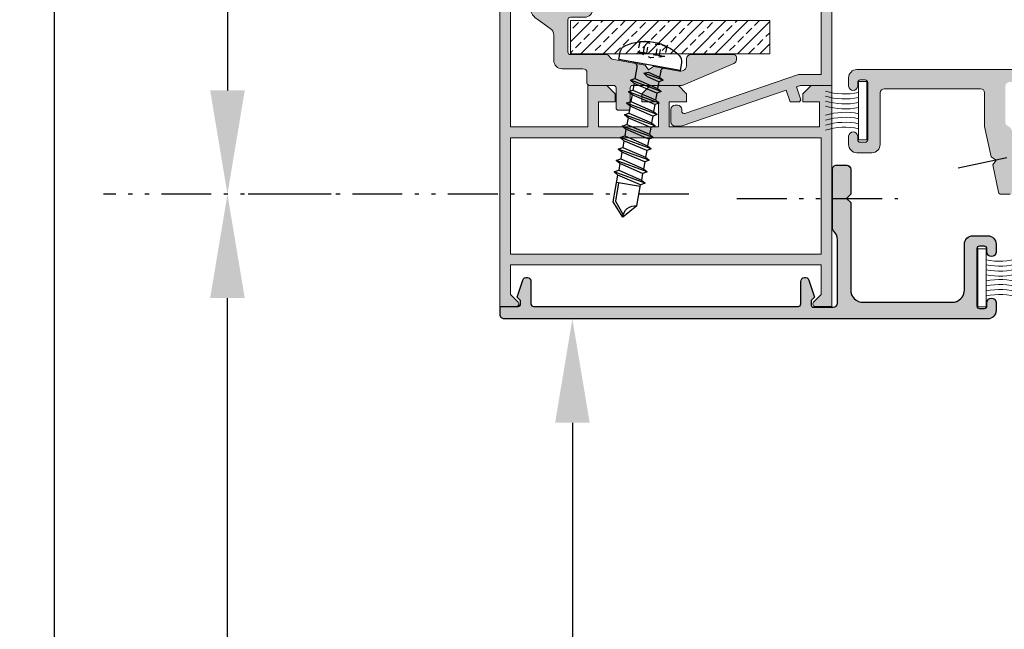
# Model space of a CAD drawing. Units: millimetres. Extents: x 0 to 4795, y -644 to 0.
# Drawn here: x 657 to 681, y -436 to -421 of the extents above; entities that cross this region are included whole.
import ezdxf

# ---------------------------------------------------------------- set-up
doc = ezdxf.new("R2010")
doc.units = ezdxf.units.MM
for name, pattern in [('ACAD_ISO12W100', [21, 12, -3, 0, -3, 0, -3]), ('CENTRO', [2, 1.25, -0.25, 0.25, -0.25]), ('JIS_02_0.7', [1.35, 0.75, -0.6])]:
    doc.linetypes.add(name, pattern=pattern)
for name, color, linetype, lineweight in [('cotas', 250, 'Continuous', 9), ('juntas', 7, 'Continuous', 15), ('perfiles', 7, 'Continuous', 15), ('Sombreado perfiles', 250, 'Continuous', 15), ('Vidrio', 7, 'Continuous', 15)]:
    doc.layers.add(name, color=color, linetype=linetype, lineweight=lineweight)
for name, color, linetype in [('EJES', 7, 'CENTRO'), ('SOMBREADOS', 250, 'Continuous'), ('TORNILLERIA', 252, 'Continuous')]:
    doc.layers.add(name, color=color, linetype=linetype)
doc.styles.add('catalogos 2.5', font='arial.ttf', dxfattribs={"height": 2.5})
doc.dimstyles.new('1-1', dxfattribs={"dimtxt": 2.5, "dimasz": 2.5, "dimexe": 0.5, "dimexo": 2.5, "dimgap": 1, "dimtad": 1, "dimzin": 0, "dimdsep": 46, "dimtxsty": 'catalogos 2.5', "dimcen": 0, "dimclrd": 256, "dimclre": 256, "dimclrt": 256, "dimadec": 0, "dimazin": 0, "dimtp": 0.2, "dimtm": 0.2, "dimtfac": 0.2, "dimtmove": 0, "dimatfit": 0, "dimfxl": 0, "dimtolj": 1, "dimtzin": 0, "dimarcsym": 0})

# ---------------------------------------------------------------- blocks, each defined once
blk = doc.blocks.new('*D100')
at = {"layer": 'cotas', "lineweight": -2, "transparency": 16777216}
for p, q in [((664.8141524330599, -395.2038593672924), (657.6985138493164, -395.2038593672924)), ((658.1985138493164, -397.7038593672924), (658.1985138493164, -498.2813935163549)), ((662.9758503542939, -500.7813935163549), (657.6985138493164, -500.7813935163549))]:
    blk.add_line(p, q, dxfattribs=at)
at = {"layer": 'cotas', "transparency": 16777216}
for points in [[(657.7818471826498, -397.7038593672924), (658.6151805159831, -397.7038593672924), (658.1985138493164, -395.2038593672924)], [(657.7818471826498, -498.2813935163549), (658.6151805159831, -498.2813935163549), (658.1985138493164, -500.7813935163549)]]:
    blk.add_solid(points, dxfattribs=at)
at = {"layer": 'Defpoints', "color": 0, "transparency": 16777216}
for p in [(667.3141524330599, -395.2038593672924), (658.1985138493164, -500.7813935163549), (665.4758503542939, -500.7813935163549)]:
    blk.add_point(p, dxfattribs=at)
at = {"layer": 'cotas', "transparency": 16777216, "insert": (655.9485138493162, -447.9926264418237), "char_height": 2.5, "attachment_point": 5, "rotation": 90, "style": 'catalogos 2.5'}
blk.add_mtext('\\A1;L', dxfattribs=at)
blk = doc.blocks.new('*D102')
at = {"layer": 'cotas', "lineweight": -2, "transparency": 16777216}
for p, q in [((671.5371748172488, -428.0720381868896), (671.175503226601, -428.0720381868896)), ((670.675503226601, -430.5720381868896), (670.675503226601, -465.4132146967577)), ((671.5371748172488, -467.9132146967577), (671.175503226601, -467.9132146967577))]:
    blk.add_line(p, q, dxfattribs=at)
at = {"layer": 'cotas', "transparency": 16777216}
for points in [[(670.2588365599344, -430.5720381868896), (671.0921698932676, -430.5720381868896), (670.675503226601, -428.0720381868896)], [(670.2588365599344, -465.4132146967577), (671.0921698932676, -465.4132146967577), (670.675503226601, -467.9132146967577)]]:
    blk.add_solid(points, dxfattribs=at)
at = {"layer": 'Defpoints', "color": 0, "transparency": 16777216}
for p in [(669.0371748172488, -428.0720381868896), (669.0371748172488, -467.9132146967577), (670.675503226601, -467.9132146967577)]:
    blk.add_point(p, dxfattribs=at)
at = {"layer": 'cotas', "transparency": 16777216, "insert": (668.0784704844452, -447.9926264418237), "char_height": 2.5, "attachment_point": 5, "rotation": 90, "style": 'catalogos 2.5'}
blk.add_mtext('\\A1;Lp', dxfattribs=at)
blk = doc.blocks.new('COR2023')
at = {"layer": 'SOMBREADOS'}
h = blk.add_hatch(color=256, dxfattribs=at)
edge = h.paths.add_edge_path()
edge.add_line((18.18328739365643, -4.899999999999636), (18.89999999999964, -4.899999999999636))
edge.add_arc((18.89999999999964, -4.399999999999636), 0.5, 270, 360)
edge.add_line((19.39999999999964, -4.399999999999636), (19.39999999999964, -2.899999999999636))
edge.add_arc((18.89999999999964, -2.899999999999636), 0.5, 0, 90)
edge.add_line((18.89999999999964, -2.399999999999636), (18.59999999999945, -2.399999999999636))
edge.add_arc((18.59999999999945, -2.899999999999636), 0.5, 90, 180)
edge.add_line((18.09999999999945, -2.899999999999636), (18.09999999999945, -3.105877878843785))
edge.add_arc((17.79999999999927, -3.105877878843785), 0.3000000000001819, -108.91440022162658, 0, ccw=False)
edge.add_line((17.70275344335641, -3.389679054354019), (4.016547223505768, 1.300000000000182))
edge.add_line((4.016547223505768, 1.300000000000182), (1.299999999999272, 1.300000000000182))
edge.add_line((1.299999999999272, 1.300000000000182), (1.299999999999272, 18.5))
edge.add_line((1.299999999999272, 18.5), (2.5, 18.5))
edge.add_line((2.5, 18.5), (2.5, 19.5))
edge.add_arc((2, 19.5), 0.5, 0, 90)
edge.add_line((2, 20), (0.5, 20))
edge.add_arc((0.5, 19.5), 0.5, 90, 180)
edge.add_line((0, 19.5), (0, 0))
edge.add_line((0, 0), (3.799999999999272, 0))
edge.add_line((3.799999999999272, 0), (4.273521119067482, -0.1622554883515477))
edge.add_line((4.273521119067482, -0.1622554883515477), (3.779923917702945, -1.602753443356505))
edge.add_arc((4.063725093213179, -1.699999999999818), 0.2999999999999531, 161.0855997782912, 270)
edge.add_line((4.063725093213179, -2), (5.018005964389886, -2))
edge.add_line((5.018005964389886, -2), (5.503326212945467, -0.5836572338066617))
edge.add_line((5.503326212945467, -0.5836572338066617), (18.02120979925076, -4.873001959183512))
edge.add_arc((18.18328739365643, -4.399999999999636), 0.5000000000001145, 251.0855997782804, 270)
at = {"layer": 'perfiles'}
blk.add_lwpolyline([(18.18328739365643, -4.899999999999636), (18.89999999999964, -4.899999999999636, 0.414213562373095), (19.39999999999964, -4.399999999999636), (19.39999999999964, -2.899999999999636, 0.414213562373095), (18.89999999999964, -2.399999999999636), (18.59999999999945, -2.399999999999636, 0.414213562373095), (18.09999999999945, -2.899999999999636), (18.09999999999945, -3.105877878843785, -0.5145613602269138), (17.70275344335641, -3.389679054354019), (4.016547223505768, 1.300000000000182), (1.299999999999272, 1.300000000000182), (1.299999999999272, 18.5), (2.5, 18.5), (2.5, 19.5, 0.414213562373095), (2, 20), (0.5, 20, 0.414213562373095), (0, 19.5), (0, 0), (3.799999999999272, 0), (4.273521119067482, -0.1622554883515477), (3.779923917702945, -1.602753443356505, 0.514561360226904), (4.063725093213179, -2), (5.018005964389886, -2), (5.503326212945467, -0.5836572338066617), (18.02120979925076, -4.873001959183512, 0.08271752556455926)], format="xyb", close=True, dxfattribs=at)
blk = doc.blocks.new('3.9_7504N')
at = {"layer": 'TORNILLERIA'}
for p, q in [((-16.96375571920495, 1.45000000000006), (-18.60000000000068, 1.4210854715202e-14)), ((-16.96375571920495, 1.45000000000006), (-14.38867513459533, 1.45000000000006)), ((-14.60000000000068, 1.45000000000006), (-14.60000000000068, -1.450000000000031)), ((-18.60000000000068, 1.4210854715202e-14), (-16.96375571920495, -1.450000000000031)), ((-16.96375571920495, -1.450000000000031), (-13.70099990983238, -1.450000000000045))]:
    blk.add_line(p, q, dxfattribs=at)
at = {"layer": 'TORNILLERIA', "linetype": 'JIS_02_0.7'}
for p, q in [((1.333334000000065, 0.9716666225000523), (2.718029728387165, 0.9716666225000523)), ((1.333334000000065, 0.559467827442873), (2.606530783730278, 0.559467827442873)), ((1.333334000000065, -0.5594678274428446), (2.606530783730278, -0.5594678274428446)), ((1.333334000000065, -0.9716666224999102), (2.718029728387165, -0.9716666224999102))]:
    blk.add_line(p, q, dxfattribs=at)
at = {"layer": 'TORNILLERIA'}
blk.add_lwpolyline([(1.753759020647635, -3.322916666666629, 0.3148562194916155), (1.753759020647635, 3.322916666666629, 0.244911807885714), (0.9341453963980939, 3.75), (0, 3.75), (0, -3.75), (0.9341453963980939, -3.75, 0.244911807885716), (1.753759020647635, -3.322916666666629, 0.1382912330068625)], format="xyb", dxfattribs=at)
for points in [[(-14.10000000000059, 1.950000000000045), (-14.38867513459536, 1.450000000000045), (-13.70099990983238, -1.450000000000045), (-13.41232477523749, -1.950000000000045), (-13.12364964064272, -1.450000000000045), (-13.81132486540571, 1.450000000000045)], [(-12.7000000000005, 1.950000000000045), (-12.98867513459527, 1.450000000000045), (-12.30099990983229, -1.450000000000045), (-12.01232477523752, -1.950000000000045), (-11.72364964064263, -1.450000000000045), (-12.41132486540573, 1.450000000000045)], [(-11.30000000000052, 1.950000000000045), (-11.58867513459529, 1.450000000000045), (-10.90099990983231, -1.450000000000045), (-10.61232477523743, -1.950000000000045), (-10.32364964064266, -1.450000000000045), (-11.01132486540564, 1.450000000000045)], [(-9.89999999999975, 1.950000000000045), (-10.18867513459452, 1.450000000000045), (-9.500999909831535, -1.450000000000045), (-9.212324775236766, -1.950000000000045), (-8.923649640641884, -1.450000000000045), (-9.611324865404981, 1.450000000000045)], [(-8.499999999999773, 1.950000000000045), (-8.788675134594541, 1.450000000000045), (-8.100999909831557, -1.450000000000045), (-7.812324775236789, -1.950000000000045), (-7.523649640641906, -1.450000000000045), (-8.211324865405004, 1.450000000000045)], [(-7.099999999999795, 1.950000000000045), (-7.388675134594564, 1.450000000000045), (-6.70099990983158, -1.450000000000045), (-6.412324775236812, -1.950000000000045), (-6.123649640641929, -1.450000000000045), (-6.811324865405027, 1.450000000000045)], [(-5.699999999999818, 1.950000000000045), (-5.988675134594587, 1.450000000000045), (-5.300999909831603, -1.450000000000045), (-5.012324775236834, -1.950000000000045), (-4.723649640641952, -1.450000000000045), (-5.411324865405049, 1.450000000000045)], [(-4.299999999999841, 1.950000000000045), (-4.58867513459461, 1.450000000000045), (-3.900999909831626, -1.450000000000045), (-3.612324775236857, -1.950000000000045), (-3.323649640641975, -1.450000000000045), (-4.011324865405072, 1.450000000000045)], [(-2.899999999999864, 1.950000000000045), (-3.188675134594632, 1.450000000000045), (-2.500999909831648, -1.450000000000045), (-2.212324775236766, -1.950000000000045), (-1.923649640641997, -1.450000000000045), (-2.611324865404981, 1.450000000000045)], [(-1.499999999999886, 1.950000000000045), (-1.788675134594655, 1.450000000000045), (-1.44483752221322, 0), (-1.067998897264147, -0.5), (-0.8674872530235689, 0), (-1.211324865405004, 1.450000000000045)]]:
    blk.add_lwpolyline(points, close=True, dxfattribs=at)
for points in [[(-14.10000000000059, 1.950000000000045), (-13.41232477523749, -1.950000000000045)], [(-12.98867513459527, 1.450000000000045), (-13.81132486540571, 1.450000000000045)], [(-12.7000000000005, 1.950000000000045), (-12.01232477523752, -1.950000000000045)], [(-11.58867513459529, 1.450000000000045), (-12.41132486540562, 1.450000000000045)], [(-11.30000000000052, 1.950000000000045), (-10.61232477523743, -1.950000000000045)], [(-10.18867513459452, 1.450000000000045), (-11.01132486540496, 1.450000000000045)], [(-9.89999999999975, 1.950000000000045), (-9.212324775236766, -1.950000000000045)], [(-8.788675134594541, 1.450000000000045), (-9.611324865404981, 1.450000000000045)], [(-8.499999999999773, 1.950000000000045), (-7.812324775236789, -1.950000000000045)], [(-7.388675134594564, 1.450000000000045), (-8.211324865405004, 1.450000000000045)], [(-7.099999999999795, 1.950000000000045), (-6.412324775236812, -1.950000000000045)], [(-5.988675134594587, 1.450000000000045), (-6.811324865405027, 1.450000000000045)], [(-5.699999999999818, 1.950000000000045), (-5.012324775236834, -1.950000000000045)], [(-4.58867513459461, 1.450000000000045), (-5.411324865405049, 1.450000000000045)], [(-4.299999999999841, 1.950000000000045), (-3.612324775236857, -1.950000000000045)], [(-3.188675134594632, 1.450000000000045), (-4.011324865404958, 1.450000000000045)], [(-2.899999999999864, 1.950000000000045), (-2.212324775236766, -1.950000000000045)], [(-1.788675134594541, 1.450000000000045), (-2.611324865404981, 1.450000000000045)], [(-1.788675134594655, 1.450000000000045), (-2.611324865404981, 1.450000000000045)], [(-1.788675134594655, 1.450000000000045), (-2.211324865405231, 1.450000000000045)], [(-1.499999999999886, 1.950000000000045), (-1.067998897264147, -0.5)], [(-0.5, 1.450000000000045), (-1.211324865405004, 1.450000000000045)], [(-14.60000000000059, -1.200000000000045), (-16.8471788046661, -1.200000000000045), (-18.24559626457869, -0.03343096820276514)], [(-12.30099990983229, -1.450000000000045), (-13.12364964064272, -1.450000000000045)], [(-10.90099990983231, -1.450000000000045), (-11.72364964064263, -1.450000000000045)], [(-9.500999909831535, -1.450000000000045), (-10.32364964064197, -1.450000000000045)], [(-8.100999909831557, -1.450000000000045), (-8.923649640641997, -1.450000000000045)], [(-6.70099990983158, -1.450000000000045), (-7.52364964064202, -1.450000000000045)], [(-5.300999909831603, -1.450000000000045), (-6.123649640642043, -1.450000000000045)], [(-3.900999909831626, -1.450000000000045), (-4.723649640642066, -1.450000000000045)], [(-2.500999909831648, -1.450000000000045), (-3.323649640641975, -1.450000000000045)], [(-0.5, -1.450000000000045), (-1.923649640641997, -1.450000000000045)]]:
    blk.add_lwpolyline(points, dxfattribs=at)
at = {"layer": 'TORNILLERIA', "linetype": 'JIS_02_0.7'}
for points in [[(1.333334000000036, 1.649999250000064), (0.8912180334505138, 0)], [(2.560350930921459, 1.649999250000064), (1.333334000000036, 1.649999250000064)], [(1.333334000000036, -1.649999249999951), (0.8912180334505138, 0)], [(2.560350930921459, -1.649999249999951), (1.333334000000036, -1.649999249999951)]]:
    blk.add_lwpolyline(points, dxfattribs=at)
at = {"layer": 'TORNILLERIA'}
for centre, radius, start, end in [((-18.4318756073144, 1.458486273947074), 1.46814441479989, 263.4243546898833, 359.6688129698275), ((-0.5, 1.950000000000045), 0.5, 270, 0), ((-0.5, -1.950000000000045), 0.5, 0, 90)]:
    blk.add_arc(centre, radius, start, end, dxfattribs=at)
at = {"layer": 'TORNILLERIA', "linetype": 'JIS_02_0.7'}
for centre, radius, start, end in [((2.490512553338817, 1.310832936250108), 1.205859026872558, 163.6642630842156, 196.3357369157983), ((3.837682909053569, 1.589423204548893), 1.278767547148902, 177.2848457777189, 208.8872446147259), ((11.41484705033724, -1.13686837721616e-13), 10.12822992478941, 174.4947782301543, 185.5052217698424), ((5.492494377275193, 0), 2.939692180009696, 160.6988425741186, 199.3011574258814), ((2.490512553339386, -1.310832936250108), 1.205859026873062, 163.6642630842088, 196.3357369157813), ((3.837682909053569, -1.589423204548893), 1.278767547148902, 151.1127553852741, 182.7151542222811)]:
    blk.add_arc(centre, radius, start, end, dxfattribs=at)
blk = doc.blocks.new('2319')
at = {"layer": 'Sombreado perfiles'}
h = blk.add_hatch(color=256, dxfattribs=at)
edge = h.paths.add_edge_path()
edge.add_line((-3.670007748525677, -16.89191065568002), (-7.470246297079029, -17.56199524491831))
edge.add_line((-7.470246297079029, -17.56199524491831), (-7.875826084751679, -18.14122321025798))
edge.add_line((-7.875826084751679, -18.14122321025798), (-8.455054050091348, -17.73564342258442))
edge.add_line((-8.455054050091348, -17.73564342258442), (-11.56976386675069, -18.28485080033943))
edge.add_arc((-11.70000000000073, -17.54624498558087), 0.7499999999993824, -180.00000000006958, -80.00000000000409, ccw=False)
edge.add_line((-12.45000000000073, -17.54624498557996), (-12.45000000000073, -16.80000000000246))
edge.add_arc((-12.95000000000073, -16.80000000000246), 0.5, -1.272221872585407e-14, 89.99999999999999)
edge.add_line((-12.95000000000073, -16.30000000000246), (-18.15000000000055, -16.30000000000246))
edge.add_arc((-18.15000000000055, -16.60000000000173), 0.2999999999992724, 89.99999999999999, 180.0000000001737)
edge.add_line((-18.45000000000073, -16.60000000000264), (-18.45000000000073, -16.90997091404415))
edge.add_arc((-17.95000000000073, -16.90997091404415), 0.5, 180, 247.000000000016)
edge.add_line((-18.14536556424537, -17.37022334077074), (-12.04363941453448, -19.96025242672886))
edge.add_arc((-11.84827385028802, -19.50000000000227), 0.5000000000008684, 246.9999999998721, 269.9999999998437)
edge.add_line((-11.84827385028984, -20.00000000000318), (-5.949999999999818, -20.00000000000227))
edge.add_arc((-5.949999999998909, -20.30000000000246), 0.3000000000001819, 0, 90.0000000000868, ccw=False)
edge.add_line((-5.649999999999636, -20.30000000000246), (-5.649999999999636, -22.70000000000209))
edge.add_arc((-5.350000000000364, -22.70000000000209), 0.2999999999997272, 180, 270.0000000000869)
edge.add_line((-5.349999999999454, -23.00000000000227), (-4.25, -23.00000000000227))
edge.add_arc((-4.25, -22.70000000000209), 0.3000000000001819, 269.9999999999131, 360)
edge.add_line((-3.949999999999818, -22.70000000000209), (-3.949999999999818, -20.30000000000246))
edge.add_arc((-3.649999999999636, -20.30000000000246), 0.3000000000001819, 90, 180, ccw=False)
edge.add_line((-3.649999999999636, -20.00000000000227), (-0.7500000000009095, -20.00000000000227))
edge.add_arc((-0.7500000000009095, -19.70000000000209), 0.3000000000001819, -90.00000000000001, -1.272221872585407e-14)
edge.add_line((-0.4500000000007276, -19.70000000000209), (-0.4500000000007276, -18.50000000000227))
edge.add_arc((0.0499999999992724, -18.50000000000227), 0.5, 90, 180, ccw=False)
edge.add_line((0.0499999999992724, -18.00000000000227), (2.549999999999272, -18.00000000000227))
edge.add_arc((2.549999999999272, -17.00000000000227), 1, -90.00000000000001, -1.272221872585407e-14)
edge.add_line((3.549999999999272, -17.00000000000227), (3.549999999999272, -13.95983330776789))
edge.add_arc((4.549999999999272, -13.95983330776789), 1, 124.9999999999942, 180, ccw=False)
edge.add_line((3.976423563648495, -13.14068126347911), (5.597152872702281, -12.00583438388139))
edge.add_arc((4.449999999999818, -10.36753029530382), 1.999999999999874, -54.9999999999845, -1.272221872585407e-14)
edge.add_line((6.449999999999818, -10.36753029530382), (6.449999999999818, -7.200000000002092))
edge.add_arc((6.75, -7.200000000002092), 0.2999999999997272, 89.99999999991309, 180, ccw=False)
edge.add_line((6.75, -6.90000000000191), (7.799999999999272, -6.90000000000191))
edge.add_arc((7.799999999999272, -6.15000000000191), 0.75, -90.00000000000001, 89.99999999999999)
edge.add_line((7.799999999999272, -5.40000000000191), (6.75, -5.40000000000191))
edge.add_arc((6.75, -5.100000000001728), 0.3000000000001819, -180, -89.99999999991309, ccw=False)
edge.add_line((6.449999999999818, -5.100000000001728), (6.449999999999818, -0.3000000000024556))
edge.add_arc((6.149999999999636, -0.3000000000024556), 0.3000000000006366, -1.272221872585407e-14, 89.99999999991316)
edge.add_line((6.149999999999636, -1.364242052659392e-12), (-6.149999999998727, 1.364242052659392e-12))
edge.add_arc((-6.149999999999636, -0.2999999999988177), 0.3000000000001819, 89.99999999991316, 180)
edge.add_line((-6.449999999998909, -0.2999999999988177), (-6.449999999998909, -1.700000000002092))
edge.add_arc((-6.149999999999636, -1.700000000002092), 0.2999999999997272, 180, 270.0000000000869)
edge.add_line((-6.149999999998727, -2.000000000002274), (-5.249999999999091, -2.000000000002274))
edge.add_arc((-5.249999999998181, -2.300000000002456), 0.3000000000001819, 0, 90.0000000000868, ccw=False)
edge.add_line((-4.949999999998909, -2.300000000002456), (-4.949999999998909, -4.200000000002092))
edge.add_arc((-4.649999999999636, -4.200000000002092), 0.2999999999997272, 180, 270.0000000000869)
edge.add_line((-4.649999999998727, -4.500000000002274), (-3.749999999999091, -4.500000000002274))
edge.add_arc((-3.749999999998181, -4.200000000002092), 0.3000000000001819, 269.9999999999131, 360)
edge.add_line((-3.449999999998909, -4.200000000002092), (-3.449999999998909, -2.000000000002274))
edge.add_arc((-3.149999999998727, -2.000000000001364), 0.3000000000001819, 90, 180.0000000001737, ccw=False)
edge.add_line((-3.149999999998727, -1.700000000002092), (3.75, -1.700000000002092))
edge.add_arc((3.75, -2.700000000002092), 1, 0, 90, ccw=False)
edge.add_line((4.75, -2.700000000002092), (4.75, -9.40000000000191))
edge.add_arc((3.75, -9.40000000000191), 1, -90, 0, ccw=False)
edge.add_line((3.75, -10.40000000000191), (-0.8500000000003638, -10.40000000000191))
edge.add_arc((-0.8500000000003638, -10.70000000000209), 0.3000000000001819, 89.99999999999999, 180)
edge.add_line((-1.150000000000546, -10.70000000000209), (-1.150000000000546, -10.80000000000155))
edge.add_arc((-0.1500000000005457, -10.80000000000155), 1, 180, 270)
edge.add_line((-0.1500000000005457, -11.80000000000155), (1.549999999999272, -11.80000000000155))
edge.add_arc((1.549999999999272, -12.10000000000173), 0.3000000000001819, 0, 90, ccw=False)
edge.add_line((1.849999999999454, -12.10000000000173), (1.849999999999454, -16.00000000000227))
edge.add_arc((1.549999999999272, -16.00000000000318), 0.3000000000001819, -90, 1.737134880386293e-10, ccw=False)
edge.add_line((1.549999999999272, -16.30000000000246), (-2.850000000000364, -16.30000000000246))
edge.add_arc((-2.850000000000364, -16.60000000000173), 0.2999999999992724, 89.99999999999999, 154.8224982881397)
edge.add_arc((-3.800243881776623, -16.15330484092055), 0.7500000000003916, -79.99999999994782, -25.177501711801312, ccw=False)
at = {"layer": 'perfiles'}
blk.add_lwpolyline([(-3.670007748525677, -16.89191065568002), (-7.470246297079029, -17.56199524491831), (-7.875826084751679, -18.14122321025798), (-8.455054050091348, -17.73564342258442), (-11.56976386675069, -18.28485080033943, -0.4663076581550353), (-12.45000000000073, -17.54624498557996), (-12.45000000000073, -16.80000000000246, 0.414213562373095), (-12.95000000000073, -16.30000000000246), (-18.15000000000055, -16.30000000000246, 0.414213562373095), (-18.45000000000073, -16.60000000000264), (-18.45000000000073, -16.90997091404415, 0.3009658391327981), (-18.14536556424537, -17.37022334077074), (-12.04363941453448, -19.96025242672886, 0.1006947051834081), (-11.84827385028984, -20.00000000000318), (-5.949999999999818, -20.00000000000227, -0.4142135623739829), (-5.649999999999636, -20.30000000000246), (-5.649999999999636, -22.70000000000209, 0.4142135623739832), (-5.349999999999454, -23.00000000000227), (-4.25, -23.00000000000227, 0.4142135623739832), (-3.949999999999818, -22.70000000000209), (-3.949999999999818, -20.30000000000246, -0.414213562373095), (-3.649999999999636, -20.00000000000227), (-0.7500000000009095, -20.00000000000227, 0.414213562373095), (-0.4500000000007276, -19.70000000000209), (-0.4500000000007276, -18.50000000000227, -0.414213562373095), (0.0499999999992724, -18.00000000000227), (2.549999999999272, -18.00000000000227, 0.414213562373095), (3.549999999999272, -17.00000000000227), (3.549999999999272, -13.95983330776789, -0.2446984432290099), (3.976423563648495, -13.14068126347911), (5.597152872702281, -12.00583438388139, 0.2446984432289522), (6.449999999999818, -10.36753029530382), (6.449999999999818, -7.200000000002092, -0.4142135623739828), (6.75, -6.90000000000191), (7.799999999999272, -6.90000000000191, 0.9999999999999999), (7.799999999999272, -5.40000000000191), (6.75, -5.40000000000191, -0.4142135623739832), (6.449999999999818, -5.100000000001728), (6.449999999999818, -0.3000000000024556, 0.414213562373095), (6.149999999999636, -1.364242052659392e-12), (-6.149999999998727, 1.364242052659392e-12, 0.4142135623739828), (-6.449999999998909, -0.2999999999988177), (-6.449999999998909, -1.700000000002092, 0.4142135623739832), (-6.149999999998727, -2.000000000002274), (-5.249999999999091, -2.000000000002274, -0.4142135623739829), (-4.949999999998909, -2.300000000002456), (-4.949999999998909, -4.200000000002092, 0.4142135623739832), (-4.649999999998727, -4.500000000002274), (-3.749999999999091, -4.500000000002274, 0.4142135623739832), (-3.449999999998909, -4.200000000002092), (-3.449999999998909, -2.000000000002274, -0.414213562373095), (-3.149999999998727, -1.700000000002092), (3.75, -1.700000000002092, -0.414213562373095), (4.75, -2.700000000002092), (4.75, -9.40000000000191, -0.414213562373095), (3.75, -10.40000000000191), (-0.8500000000003638, -10.40000000000191, 0.414213562373095), (-1.150000000000546, -10.70000000000209), (-1.150000000000546, -10.80000000000155, 0.414213562373095), (-0.1500000000005457, -11.80000000000155), (1.549999999999272, -11.80000000000155, -0.414213562373095), (1.849999999999454, -12.10000000000173), (1.849999999999454, -16.00000000000227, -0.414213562373095), (1.549999999999272, -16.30000000000246), (-2.850000000000364, -16.30000000000246, 0.2906333129640287), (-3.121498251935918, -16.47237281169282, -0.2438777264504854)], format="xyb", close=True, dxfattribs=at)
blk = doc.blocks.new('950080')
at = {"layer": 'juntas'}
blk.add_lwpolyline([(3.5, 0), (-3.5, 0), (-3.5, -1), (3.5, -1)], close=True, dxfattribs=at)
for points in [[(-2.173816616538716, -1.000000000000455, -0.1282858931927262), (-2.355766726709589, -5)], [(-1.573816616539261, -1.000000000000455, -0.1282858931927262), (-1.755766726710135, -5)], [(-0.9738166165388975, -1.000000000000455, -0.1282858931927262), (-1.155766726709771, -5)], [(-0.3738166165385337, -1.000000000000455, -0.1282858931927262), (-0.5557667267094075, -5)], [(0.5557667267094075, -5, -0.1282858931927264), (0.3738166165385337, -1.000000000000455)], [(1.155766726709771, -5, -0.1282858931927264), (0.9738166165388975, -1.000000000000455)], [(1.755766726710135, -5, -0.1282858931927263), (1.573816616539261, -1.000000000000455)], [(2.355766726710499, -5, -0.1282858931927263), (2.173816616539625, -1.000000000000455)]]:
    blk.add_lwpolyline(points, format="xyb", dxfattribs=at)
blk = doc.blocks.new('*D87')
at = {"layer": 'cotas', "lineweight": -2, "transparency": 16777216}
for p, q in [((662.9758503542939, -395.2038593672924), (661.8685415407999, -395.2038593672924)), ((662.3685415407999, -397.7038593672924), (662.3685415407999, -422.5720381868905)), ((664.8685415407986, -425.0720381868905), (662.8685415407999, -425.0720381868905))]:
    blk.add_line(p, q, dxfattribs=at)
at = {"layer": 'cotas', "transparency": 16777216}
for points in [[(661.9518748741333, -397.7038593672924), (662.7852082074666, -397.7038593672924), (662.3685415407999, -395.2038593672924)], [(661.9518748741333, -422.5720381868905), (662.7852082074666, -422.5720381868905), (662.3685415407999, -425.0720381868905)]]:
    blk.add_solid(points, dxfattribs=at)
at = {"layer": 'Defpoints', "color": 0, "transparency": 16777216}
for p in [(665.4758503542939, -395.2038593672924), (662.3685415407986, -425.0720381868905), (662.3685415407999, -425.0720381868905)]:
    blk.add_point(p, dxfattribs=at)
at = {"layer": 'cotas', "transparency": 16777216, "insert": (660.1134255789989, -410.1379487770915), "char_height": 2.5, "attachment_point": 5, "rotation": 90, "style": 'catalogos 2.5'}
blk.add_mtext('\\A1;L2', dxfattribs=at)
blk = doc.blocks.new('*D88')
at = {"layer": 'cotas', "lineweight": -2, "transparency": 16777216}
for p, q in [((664.8685415407986, -425.0720381868896), (662.8685415407999, -425.0720381868896)), ((662.3685415407999, -468.4132146967577), (662.3685415407999, -427.5720381868896)), ((664.3685415407986, -470.9132146967577), (662.8685415407999, -470.9132146967577))]:
    blk.add_line(p, q, dxfattribs=at)
at = {"layer": 'cotas', "transparency": 16777216}
for points in [[(661.9518748741333, -427.5720381868896), (662.7852082074666, -427.5720381868896), (662.3685415407999, -425.0720381868896)], [(661.9518748741333, -468.4132146967577), (662.7852082074666, -468.4132146967577), (662.3685415407999, -470.9132146967577)]]:
    blk.add_solid(points, dxfattribs=at)
at = {"layer": 'Defpoints', "color": 0, "transparency": 16777216}
for p in [(662.3685415407986, -425.0720381868896), (662.3685415407999, -425.0720381868896), (661.8685415407986, -470.9132146967577)]:
    blk.add_point(p, dxfattribs=at)
at = {"layer": 'cotas', "transparency": 16777216, "insert": (660.1134255789989, -447.9926264418237), "char_height": 2.5, "attachment_point": 5, "rotation": 90, "style": 'catalogos 2.5'}
blk.add_mtext('\\A1;L1', dxfattribs=at)

msp = doc.modelspace()

# ---------------------------------------------------------------- hatches: boundary and pattern name
at = {"layer": 'SOMBREADOS'}
h = msp.add_hatch(color=256, dxfattribs=at)
edge = h.paths.add_edge_path()
edge.add_line((676.4846194058784, -427.6696117800172), (676.6671748172487, -427.487056368647))
edge.add_line((676.6671748172487, -427.4870563686479), (676.6671748172487, -426.7720381868901))
edge.add_line((676.6671748172487, -426.7720381868883), (669.1871748172491, -426.7720381868883))
edge.add_line((669.1871748172491, -426.7720381868883), (669.1871748172491, -427.4870563686461))
edge.add_line((669.1871748172491, -427.4870563686479), (669.3697302286203, -427.6696117800182))
edge.add_arc((669.3273038217478, -427.7120381868888), 0.06000000000000692, 269.9999999999783, 404.9999999999539, ccw=False)
edge.add_line((669.3273038217478, -427.7720381868883), (668.9271748172489, -427.7720381868883))
edge.add_line((668.9271748172489, -427.7720381868883), (668.9271748172489, -418.552038186888))
edge.add_arc((669.0271748172493, -418.5520381868889), 0.1, 450, 540, ccw=False)
edge.add_line((669.0271748172493, -418.4520381868886), (669.5271748172493, -418.4520381868886))
edge.add_arc((669.5271748172493, -418.5520381868889), 0.1, 360, 450, ccw=False)
edge.add_line((669.6271748172487, -418.5520381868889), (669.6271748172487, -418.7320381868892))
edge.add_line((669.6271748172487, -418.7320381868892), (669.5271748172484, -419.0520381868889))
edge.add_line((669.5271748172493, -419.0520381868889), (669.4271748172489, -419.0520381868889))
edge.add_line((669.4271748172489, -419.0520381868889), (669.4271748172489, -418.7320381868892))
edge.add_line((669.4271748172489, -418.7320381868892), (669.1671748172487, -418.7320381868892))
edge.add_line((669.1671748172487, -418.7320381868892), (669.1671748172487, -420.1720381868897))
edge.add_line((669.1671748172487, -420.1720381868888), (669.4271748172489, -420.1720381868888))
edge.add_line((669.4271748172489, -420.1720381868888), (669.4271748172489, -419.8520381868882))
edge.add_line((669.4271748172489, -419.8520381868891), (669.5271748172493, -419.8520381868891))
edge.add_line((669.5271748172493, -419.8520381868891), (669.6271748172487, -420.1720381868897))
edge.add_line((669.6271748172487, -420.1720381868888), (669.6271748172487, -420.3520381868882))
edge.add_arc((669.5271748172493, -420.3520381868891), 0.1, 270, 360, ccw=False)
edge.add_line((669.5271748172493, -420.4520381868886), (669.1871748172491, -420.4520381868886))
edge.add_line((669.1871748172491, -420.4520381868886), (669.1871748172491, -423.4520381868886))
edge.add_line((669.1871748172491, -423.4520381868886), (671.0471748172497, -423.4520381868886))
edge.add_line((671.0471748172488, -423.4520381868886), (671.0471748172488, -422.4520381868886))
edge.add_line((671.0471748172488, -422.4520381868886), (671.5071748172488, -422.4520381868886))
edge.add_line((671.5071748172488, -422.4520381868886), (671.7071748172486, -422.6520381868884))
edge.add_line((671.7071748172486, -422.6520381868893), (671.7071748172486, -422.8520381868891))
edge.add_line((671.7071748172486, -422.8520381868891), (671.307174817249, -422.8520381868891))
edge.add_line((671.307174817249, -422.8520381868891), (671.307174817249, -423.4520381868886))
edge.add_line((671.307174817249, -423.4520381868886), (672.7471748172486, -423.4520381868886))
edge.add_line((672.7471748172486, -423.4520381868886), (672.7471748172486, -422.8520381868882))
edge.add_line((672.7471748172486, -422.8520381868891), (672.347174817249, -422.8520381868891))
edge.add_line((672.347174817249, -422.8520381868891), (672.347174817249, -422.6520381868893))
edge.add_line((672.347174817249, -422.6520381868893), (672.5471748172497, -422.4520381868895))
edge.add_line((672.5471748172488, -422.4520381868886), (673.2271748172491, -422.4520381868886))
edge.add_line((673.2271748172491, -422.4520381868886), (673.4271748172489, -422.6520381868884))
edge.add_line((673.4271748172489, -422.6520381868893), (673.4271748172489, -422.8520381868891))
edge.add_line((673.4271748172489, -422.8520381868891), (673.0071748172488, -422.8520381868891))
edge.add_line((673.0071748172488, -422.8520381868891), (673.0071748172488, -423.4520381868886))
edge.add_line((673.0071748172488, -423.4520381868886), (676.6271748172487, -423.4520381868886))
edge.add_line((676.6271748172487, -423.4520381868886), (676.6271748172487, -422.8520381868882))
edge.add_line((676.6271748172487, -422.8520381868891), (676.2271748172491, -422.8520381868891))
edge.add_line((676.2271748172491, -422.8520381868891), (676.2271748172491, -422.6520381868893))
edge.add_line((676.2271748172491, -422.6520381868893), (676.4271748172489, -422.4520381868895))
edge.add_line((676.4271748172489, -422.4520381868886), (676.9271748172489, -422.4520381868886))
edge.add_line((676.9271748172489, -422.4520381868886), (676.9271748172489, -427.7720381868883))
edge.add_line((676.9271748172489, -427.7720381868883), (676.52704581275, -427.7720381868883))
edge.add_arc((676.52704581275, -427.7120381868888), 0.06000000000003639, 495.0000000000154, 629.9999999999783, ccw=False)
h.paths.add_polyline_path([(676.6671748172487, -426.512038186889), (676.6671748172487, -423.7120381868888), (669.1871748172491, -423.7120381868888), (669.1871748172491, -426.512038186889)], flags=16)
h = msp.add_hatch(color=256, dxfattribs=at)
edge = h.paths.add_edge_path()
edge.add_arc((686.2071748172496, -422.1720381868897), 0.09999999999999999, 360, 450, ccw=False)
edge.add_line((686.307174817249, -422.1720381868897), (686.307174817249, -422.2720381868901))
edge.add_arc((686.2071748172496, -422.2720381868901), 0.09999999999999999, 270, 360, ccw=False)
edge.add_line((686.2071748172496, -422.3720381868895), (685.767174817249, -422.3720381868895))
edge.add_arc((685.767174817249, -422.4320381868899), 0.05999999999993691, 449.9999999999919, 540)
edge.add_line((685.7071748172496, -422.4320381868899), (685.7071748172496, -422.6246879177004))
edge.add_line((685.7071748172496, -422.6246879177004), (685.7552132930225, -422.6524229446202))
edge.add_arc((685.7252132930219, -422.7043844688458), 0.06000000000003378, 329.99999999999767, 419.999999999897, ccw=False)
edge.add_line((685.7771748172493, -422.7343844688464), (685.5991363414762, -423.0427561545864))
edge.add_arc((685.5471748172497, -423.0127561545858), 0.05999999999999227, 180, 329.99999999997465, ccw=False)
edge.add_line((685.4871748172493, -423.0127561545858), (685.4871748172493, -422.432038186889))
edge.add_arc((685.4271748172498, -422.4320381868899), 0.05999999999999089, 360.0000000000434, 450)
edge.add_line((685.4271748172498, -422.3720381868895), (684.6571748172503, -422.3720381868895))
edge.add_line((684.6571748172494, -422.3720381868895), (684.6396012241205, -422.3544645937607))
edge.add_arc((684.597174817249, -422.3968910006322), 0.06000000000002299, 404.9999999999999, 494.9999999999999)
edge.add_line((684.5547484103784, -422.3544645937607), (684.5371748172495, -422.3720381868895))
edge.add_line((684.5371748172495, -422.3720381868895), (683.0571748172499, -422.3720381868895))
edge.add_line((683.0571748172499, -422.3720381868895), (683.039601224121, -422.3544645937607))
edge.add_arc((682.9971748172495, -422.3968910006322), 0.06000000000002299, 404.9999999999999, 494.9999999999999)
edge.add_line((682.9547484103789, -422.3544645937607), (682.9371748172509, -422.3720381868895))
edge.add_line((682.93717481725, -422.3720381868895), (682.1671748172487, -422.3720381868895))
edge.add_arc((682.1671748172496, -422.4320381868899), 0.05999999999999659, 450.0000000000054, 540.0000000000434)
edge.add_line((682.1071748172492, -422.4320381868899), (682.1071748172492, -423.0127561545876))
edge.add_arc((682.0471748172497, -423.0127561545876), 0.06000000000001234, 210.0000000000131, 360, ccw=False)
edge.add_line((681.9952132930223, -423.0427561545864), (681.8171748172492, -422.7343844688455))
edge.add_arc((681.8691363414766, -422.7043844688458), 0.06000000000006437, 480.000000000137, 569.9999999999826, ccw=False)
edge.add_line((681.839136341476, -422.6524229446193), (681.8871748172489, -422.6246879177004))
edge.add_line((681.8871748172489, -422.6246879177004), (681.8871748172489, -422.4320381868899))
edge.add_arc((681.8271748172494, -422.4320381868899), 0.05999999999998237, 360.0000000000434, 450.0000000000516)
edge.add_line((681.8271748172494, -422.3720381868895), (681.2039697364928, -422.3720381868895))
edge.add_arc((681.2039697364928, -422.472038186889), 0.09999999999999999, 450, 540)
edge.add_line((681.1039697364924, -422.472038186889), (681.1039697364924, -423.3401543854286))
edge.add_arc((681.2039697364928, -423.3401543854295), 0.09999999999996988, 540.000000000026, 604.9980105439673)
edge.add_arc((681.0771748172494, -423.6120423190594), 0.2000000000000458, 359.9999999999869, 424.9980105439337, ccw=False)
edge.add_line((681.2771748172493, -423.6120423190594), (681.2771748172493, -425.012038186889))
edge.add_arc((681.2171748172489, -425.0120381868899), 0.0600000000000023, 270.00000000001086, 360.00000000004337, ccw=False)
edge.add_line((681.2171748172498, -425.0720381868894), (680.9989288054569, -425.0720381868894))
edge.add_arc((680.998928805456, -425.0120381868899), 0.06000000000003032, 552.0000000000098, 629.9999999999907, ccw=False)
edge.add_line((680.9402399494122, -425.0245128883387), (680.8005990365839, -424.3675540453321))
edge.add_line((680.8005990365839, -424.3675540453321), (680.8776226275752, -424.2489481161772))
edge.add_line((680.8776226275752, -424.2489481161772), (680.7590166984203, -424.171924525185))
edge.add_line((680.7590166984203, -424.171924525185), (680.6039697364924, -423.4424859197159))
edge.add_line((680.6039697364924, -423.4424859197168), (680.6039697364924, -422.6320381868888))
edge.add_arc((680.503969736493, -422.6320381868888), 0.1000000000000004, 360, 450)
edge.add_line((680.503969736493, -422.5320381868894), (678.1871748172491, -422.5320381868894))
edge.add_arc((678.1871748172491, -422.6320381868888), 0.09999999999999999, 450, 540)
edge.add_line((678.0871748172497, -422.6320381868888), (678.0871748172497, -423.8720423190596))
edge.add_arc((677.8871748172489, -423.8720423190596), 0.2, 270, 360, ccw=False)
edge.add_line((677.8871748172489, -424.0720423190603), (677.5271748172493, -424.0720423190603))
edge.add_arc((677.5271748172493, -423.8720423190596), 0.200000000000054, 539.999999999987, 629.9999999999845, ccw=False)
edge.add_line((677.3271748172494, -423.8720423190596), (677.3271748172494, -423.6720402529743))
edge.add_arc((677.4371748172491, -423.6825402529746), 0.1105000000000364, 365.45262198781165, 534.5473780121883, ccw=False)
edge.add_line((677.5471748172497, -423.6720402529743), (677.5471748172497, -423.7620402529744))
edge.add_arc((677.6071748172492, -423.7620402529744), 0.05999999999990279, 540.0000000000433, 630.000000000084)
edge.add_line((677.6071748172492, -423.8220402529739), (677.7271748172491, -423.8220402529739))
edge.add_arc((677.7271748172491, -423.7620402529744), 0.06000000000003637, 630, 719.9999999999131)
edge.add_line((677.7871748172495, -423.7620402529744), (677.7871748172495, -422.3820402529743))
edge.add_arc((677.7271748172491, -422.3820402529752), 0.06000000000003922, 360, 449.9999999999974)
edge.add_line((677.7271748172491, -422.3220402529739), (677.6071748172492, -422.3220402529739))
edge.add_arc((677.6071748172492, -422.3820402529752), 0.05999999999999659, 450.0000000000054, 540.0000000000434)
edge.add_line((677.5471748172497, -422.3820402529752), (677.5471748172497, -422.4720402529754))
edge.add_arc((677.4371748172491, -422.4615402529751), 0.1105000000000364, 185.4526219878117, 354.5473780121883, ccw=False)
edge.add_line((677.3271748172494, -422.4720402529745), (677.3271748172494, -422.2720381868892))
edge.add_arc((677.5271748172493, -422.2720381868901), 0.2, 450, 540, ccw=False)
edge.add_line((677.5271748172493, -422.0720381868894), (686.2071748172496, -422.0720381868894))
h = msp.add_hatch(color=256, dxfattribs=at)
edge = h.paths.add_edge_path()
edge.add_arc((669.0371748172486, -427.972038186889), 0.1, 540, 630, ccw=False)
edge.add_line((668.9371748172491, -427.972038186889), (668.9371748172491, -427.7720381868892))
edge.add_line((668.9371748172491, -427.7720381868901), (669.3671748172494, -427.7720381868901))
edge.add_arc((669.3671748172485, -427.7120381868897), 0.06000000000003639, 630, 720)
edge.add_line((669.4271748172489, -427.7120381868897), (669.4271748172489, -427.6320508887818))
edge.add_line((669.4271748172489, -427.6320508887818), (669.347174817249, -427.5520508887819))
edge.add_line((669.347174817249, -427.5520508887819), (669.4821633578479, -427.1408480829712))
edge.add_arc((669.5771748172485, -427.1720381868897), 0.1000000000000062, 360, 521.8261666529966, ccw=False)
edge.add_line((669.6771748172489, -427.1720381868897), (669.6771748172489, -427.7120381868897))
edge.add_arc((669.7371748172493, -427.7120381868897), 0.06000000000002501, 540, 630)
edge.add_line((669.7371748172493, -427.7720381868901), (676.1171748172494, -427.7720381868901))
edge.add_arc((676.1171748172494, -427.7120381868888), 0.05999999999985448, 629.9999999999892, 720)
edge.add_line((676.1771748172489, -427.7120381868888), (676.1771748172489, -427.1720381868888))
edge.add_arc((676.2771748172493, -427.1720381868897), 0.1000000000000114, 378.1738333470054, 540, ccw=False)
edge.add_line((676.3721862766499, -427.1408480829712), (676.5071748172488, -427.5520508887819))
edge.add_line((676.5071748172488, -427.5520508887819), (676.4271748172489, -427.6320508887818))
edge.add_line((676.4271748172489, -427.6320508887818), (676.4271748172489, -427.7320381868892))
edge.add_arc((676.4871748172493, -427.7320381868892), 0.06000000000002501, 540, 630)
edge.add_line((676.4871748172493, -427.7920381868896), (676.9571748172496, -427.7920381868896))
edge.add_arc((676.9571748172486, -427.6920381868902), 0.1, 270.000000000013, 360)
edge.add_line((677.057174817249, -427.6920381868902), (677.057174817249, -426.1683374891352))
edge.add_arc((676.7571748172488, -426.1683374891352), 0.3000000000000455, 360, 405.5729959991861)
edge.add_arc((677.0371748172495, -425.8826803519939), 0.100000000000041, 540.0000000000521, 585.5729959992228, ccw=False)
edge.add_line((676.9371748172491, -425.8826803519939), (676.9371748172491, -424.4720381868899))
edge.add_arc((677.0371748172495, -424.472038186889), 0.1, 450, 540, ccw=False)
edge.add_line((677.0371748172495, -424.3720381868895), (677.2771748172493, -424.3720381868895))
edge.add_arc((677.2771748172493, -424.472038186889), 0.1, 360, 450, ccw=False)
edge.add_line((677.3771748172487, -424.472038186889), (677.3771748172487, -425.0720361208039))
edge.add_line((677.3771748172487, -425.0720361208048), (677.2771748172484, -425.1720361208043))
edge.add_line((677.2771748172493, -425.1720361208043), (677.3771748172496, -425.2720361208046))
edge.add_line((677.3771748172487, -425.2720361208037), (677.3771748172487, -427.3720381868886))
edge.add_arc((677.6771748172489, -427.3720381868895), 0.3, 540, 630)
edge.add_line((677.6771748172489, -427.6720381868897), (679.8171748172492, -427.6720381868897))
edge.add_arc((679.8171748172492, -427.3720381868895), 0.3, 630, 720)
edge.add_line((680.1171748172494, -427.3720381868895), (680.1171748172494, -426.2720340547191))
edge.add_arc((680.3171748172492, -426.2720340547191), 0.2, 450, 540, ccw=False)
edge.add_line((680.3171748172492, -426.0720340547184), (680.6771748172489, -426.0720340547184))
edge.add_arc((680.6771748172489, -426.2720340547191), 0.2, 360, 450.00000000000324, ccw=False)
edge.add_line((680.8771748172487, -426.2720340547191), (680.8771748172487, -426.4720361208044))
edge.add_arc((680.767174817249, -426.4615361208041), 0.1105000000000407, 185.4526219878821, 354.5473780121648, ccw=False)
edge.add_line((680.6571748172494, -426.4720361208044), (680.6571748172494, -426.3820361208043))
edge.add_arc((680.597174817249, -426.3820361208043), 0.05999999999993406, 360, 449.9999999999891)
edge.add_line((680.597174817249, -426.3220361208048), (680.4771748172491, -426.3220361208048))
edge.add_arc((680.4771748172491, -426.3820361208043), 0.06000000000003639, 450, 540)
edge.add_line((680.4171748172487, -426.3820361208043), (680.4171748172487, -427.7620361208035))
edge.add_arc((680.4771748172491, -427.7620361208044), 0.06000000000003639, 540, 630)
edge.add_line((680.4771748172491, -427.8220361208048), (680.597174817249, -427.8220361208048))
edge.add_arc((680.597174817249, -427.7620361208044), 0.06000000000003639, 270.0000000000109, 360)
edge.add_line((680.6571748172494, -427.7620361208044), (680.6571748172494, -427.6720361208052))
edge.add_arc((680.767174817249, -427.6825361208046), 0.1105000000000494, 365.452621987929, 534.5473780121179, ccw=False)
edge.add_line((680.8771748172487, -427.6720361208043), (680.8771748172487, -427.8720381868895))
edge.add_arc((680.6771748172489, -427.8720381868895), 0.2, 270, 360, ccw=False)
edge.add_line((680.6771748172489, -428.0720381868894), (669.0371748172486, -428.0720381868894))
at = {"layer": 'Vidrio'}
h = msp.add_hatch(dxfattribs=at)
h.set_pattern_fill('ANSI33', color=252, scale=0.06, angle=89.99999999999999, style=0)
h.set_pattern_definition([(225, (1081.127608353031, 339.3253266443219), (-0.2694076836320746, 0.2694076836320746), []), (225, (1081.127608353031, 339.0559188443215), (-0.2694076836320746, 0.2694076836320746), [0.1905, -0.09525])])
h.paths.add_polyline_path([(670.6271748172496, -420.89203818689), (670.6271748172496, -421.6920381868892), (675.4271748172489, -421.6920381868892), (675.4271748172489, -420.89203818689)])

# ---------------------------------------------------------------- linework, layer by layer
msp.add_lwpolyline([(669.0371748172486, -428.0720381868894, -0.4142135623730974), (668.9371748172491, -427.972038186889), (668.9371748172491, -427.7720381868901), (669.3671748172485, -427.7720381868901, 0.4142135623730951), (669.4271748172489, -427.7120381868897), (669.4271748172489, -427.6320508887818), (669.347174817249, -427.5520508887819), (669.4821633578479, -427.1408480829712, -0.8527697591808776), (669.6771748172489, -427.1720381868897), (669.6771748172489, -427.7120381868897, 0.4142135623731076), (669.7371748172493, -427.7720381868901), (676.1171748172494, -427.7720381868892, 0.4142135623730812), (676.1771748172489, -427.7120381868888), (676.1771748172489, -427.1720381868897, -0.8527697591808604), (676.3721862766499, -427.1408480829712), (676.5071748172488, -427.5520508887819), (676.4271748172489, -427.6320508887818), (676.4271748172489, -427.7320381868892, 0.4142135623731505), (676.4871748172493, -427.7920381868896), (676.9571748172486, -427.7920381868896, 0.4142135623730359), (677.057174817249, -427.6920381868902), (677.057174817249, -426.1683374891352, 0.2015127546239552), (676.9671748172489, -425.9540946362783, -0.2015127546239428), (676.9371748172491, -425.8826803519939), (676.9371748172491, -424.472038186889, -0.4142135623731086), (677.0371748172495, -424.3720381868895), (677.2771748172493, -424.3720381868895, -0.4142135623730951), (677.3771748172487, -424.472038186889), (677.3771748172487, -425.0720361208048), (677.2771748172493, -425.1720361208043), (677.3771748172487, -425.2720361208037), (677.3771748172487, -427.3720381868895, 0.4142135623730951), (677.6771748172489, -427.6720381868897), (679.8171748172492, -427.6720381868897, 0.4142135623730951), (680.1171748172494, -427.3720381868895), (680.1171748172494, -426.2720340547191, -0.4142135623730951), (680.3171748172492, -426.0720340547184), (680.6771748172489, -426.0720340547184, -0.4142135623730949), (680.8771748172487, -426.2720340547191), (680.8771748172487, -426.4720361208044, -0.9090909090909226), (680.6571748172494, -426.4720361208044), (680.6571748172494, -426.3820361208043, 0.414213562373095), (680.597174817249, -426.3220361208048), (680.4771748172491, -426.3220361208048, 0.4142135623730951), (680.4171748172487, -426.3820361208043), (680.4171748172487, -427.7620361208044, 0.4142135623730952), (680.4771748172491, -427.8220361208048), (680.597174817249, -427.8220361208048, 0.4142135623730951), (680.6571748172494, -427.7620361208044), (680.6571748172494, -427.6720361208052, -0.9090909090901744), (680.8771748172487, -427.6720361208043), (680.8771748172487, -427.8720381868895, -0.4142135623730929), (680.6771748172489, -428.0720381868894)], format="xyb", close=True)
at = {"layer": 'EJES', "linetype": 'ACAD_ISO12W100', "ltscale": 0.1}
for p, q in [((683.388191584105, -423.7175009407881), (679.7741011163373, -424.4856995841808)), ((673.4797291901525, -425.0720381868894), (659.3851791151922, -425.0720381868894)), ((674.639524081824, -425.1720361208043), (678.5107835342963, -425.1720361208043))]:
    msp.add_line(p, q, dxfattribs=at)
at = {"layer": 'perfiles'}
for points in [[(669.1871748172491, -420.4520381868886), (669.1871748172491, -423.4520381868886), (671.0471748172488, -423.4520381868886), (671.0471748172488, -422.4520381868886), (671.5071748172488, -422.4520381868886), (671.7071748172486, -422.6520381868893), (671.7071748172486, -422.8520381868891), (671.307174817249, -422.8520381868891), (671.307174817249, -423.4520381868886), (672.7471748172486, -423.4520381868886), (672.7471748172486, -422.8520381868891), (672.347174817249, -422.8520381868891), (672.347174817249, -422.6520381868893), (672.5471748172488, -422.4520381868886), (673.2271748172491, -422.4520381868886), (673.4271748172489, -422.6520381868893), (673.4271748172489, -422.8520381868891), (673.0071748172488, -422.8520381868891), (673.0071748172488, -423.4520381868886), (676.6271748172487, -423.4520381868886), (676.6271748172487, -422.8520381868891), (676.2271748172491, -422.8520381868891), (676.2271748172491, -422.6520381868893), (676.4271748172489, -422.4520381868886), (676.9271748172489, -422.4520381868886), (676.9271748172489, -427.7720381868883), (676.52704581275, -427.7720381868883, -0.6681786379192504), (676.4846194058784, -427.6696117800172), (676.6671748172487, -427.4870563686479), (676.6671748172487, -426.7720381868883), (669.1871748172491, -426.7720381868883), (669.1871748172491, -427.4870563686479), (669.3697302286193, -427.6696117800172, -0.6681786379192406), (669.3273038217478, -427.7720381868883), (668.9271748172489, -427.7720381868883), (668.9271748172489, -418.5520381868889, -0.414213562373095)], [(686.2071748172496, -422.0720381868894), (677.5271748172493, -422.0720381868894, 0.414213562373095), (677.3271748172494, -422.2720381868901), (677.3271748172494, -422.4720402529745, 0.9090909090909223), (677.5471748172497, -422.4720402529745), (677.5471748172497, -422.3820402529752, -0.4142135623732061), (677.6071748172492, -422.3220402529739), (677.7271748172491, -422.3220402529739, -0.4142135623730395), (677.7871748172495, -422.3820402529752), (677.7871748172495, -423.7620402529744, -0.4142135623726511), (677.7271748172491, -423.8220402529739), (677.6071748172492, -423.8220402529739, -0.4142135623732615), (677.5471748172497, -423.7620402529744), (677.5471748172497, -423.6720402529743, 0.9090909090909227), (677.3271748172494, -423.6720402529743), (677.3271748172494, -423.8720423190596, 0.4142135623730451), (677.5271748172493, -424.0720423190603), (677.8871748172489, -424.0720423190603, 0.414213562373095), (678.0871748172497, -423.8720423190596), (678.0871748172497, -422.6320381868888, -0.414213562373095), (678.1871748172491, -422.5320381868894), (680.503969736493, -422.5320381868894, -0.414213562373095), (680.6039697364924, -422.6320381868888), (680.6039697364924, -423.4424859197168), (680.7590166984203, -424.171924525185), (680.8776226275752, -424.2489481161772), (680.8005990365839, -424.3675540453321), (680.9402399494122, -425.0245128883387, 0.3541185725307082), (680.998928805456, -425.0720381868894), (681.2171748172498, -425.0720381868894, 0.414213562373095)]]:
    msp.add_lwpolyline(points, format="xyb", dxfattribs=at)
msp.add_lwpolyline([(676.6671748172487, -426.512038186889), (676.6671748172487, -423.7120381868888), (669.1871748172491, -423.7120381868888), (669.1871748172491, -426.512038186889)], close=True, dxfattribs=at)
msp.add_lwpolyline([(680.6571748172494, -427.6720361208052), (680.6571748172494, -427.7620361208044, -0.4142135623730396), (680.597174817249, -427.8220361208048), (680.4771748172491, -427.8220361208048, -0.4142135623730396), (680.4171748172487, -427.7620361208044), (680.4171748172487, -426.3820361208043, -0.4142135623726511), (680.4771748172491, -426.3220361208048), (680.597174817249, -426.3220361208048, -0.4142135623730395), (680.6571748172494, -426.3820361208043), (680.6571748172494, -426.4720361208044, 0.9090909090909229), (680.8771748172487, -426.4720361208044), (680.8771748172487, -426.2720340547191, 0.4142135623731283), (680.6771748172489, -426.0720340547184), (680.3171748172492, -426.0720340547184, 0.414213562373095), (680.1171748172494, -426.2720340547191), (680.1171748172494, -427.3720381868895, -0.414213562373095), (679.8171748172492, -427.6720381868897), (677.6771748172489, -427.6720381868897, -0.414213562373095), (677.3771748172487, -427.3720381868895), (677.3771748172487, -425.2720361208037), (677.2771748172493, -425.1720361208043), (677.3771748172487, -425.0720361208048), (677.3771748172487, -424.472038186889, 0.414213562373095), (677.2771748172493, -424.3720381868895), (677.0371748172495, -424.3720381868895, 0.4142135623731045), (676.9371748172491, -424.472038186889), (676.9371748172491, -425.8826803519939, 0.2015127546239161), (676.9671748172489, -425.9540946362783, -0.2015127546239854), (677.057174817249, -426.1683374891352), (677.057174817249, -427.6920381868902, -0.414213562373043), (676.9571748172486, -427.7920381868896), (676.4871748172493, -427.7920381868896, -0.4142135623730951), (676.4271748172489, -427.7320381868892), (676.4271748172489, -427.6320508887818), (676.5071748172488, -427.5520508887819), (676.3721862766499, -427.1408480829712, 0.8527697591802464), (676.1771748172489, -427.1720381868897), (676.1771748172489, -427.7120381868897, -0.414213562373095), (676.1171748172494, -427.7720381868892), (669.7371748172493, -427.7720381868901, -0.4142135623731036), (669.6771748172489, -427.7120381868897), (669.6771748172489, -427.1720381868897, 0.8527697591802464), (669.4821633578479, -427.1408480829712), (669.347174817249, -427.5520508887819), (669.4271748172489, -427.6320508887818), (669.4271748172489, -427.7120381868897, -0.414213562373095), (669.3671748172485, -427.7720381868901), (668.9371748172491, -427.7720381868901), (668.9371748172491, -427.972038186889, 0.414213562373095), (669.0371748172486, -428.0720381868894), (680.6771748172489, -428.0720381868894, 0.414213562373095), (680.8771748172487, -427.8720381868895), (680.8771748172487, -427.6720361208043, 0.9090909090901746)], format="xyb", close=True, dxfattribs=at)
at = {"layer": 'Vidrio'}
msp.add_lwpolyline([(670.6271748172496, -420.89203818689), (670.6271748172496, -421.6920381868892), (675.4271748172489, -421.6920381868892), (675.4271748172489, -420.89203818689)], close=True, dxfattribs=at)

# ---------------------------------------------------------------- block references
at = {"xscale": -0.2, "yscale": 0.2, "zscale": 0.2}
msp.add_blockref('COR2023', (676.9271748172489, -422.4520381868895), dxfattribs=at)
for name, p, rotation in [('3.9_7504N', (672.5331778155198, -421.9621058985783), 260.0000000000045), ('950080', (677.767174817249, -423.0600402529742), 270), ('950080', (680.4371748172491, -427.0840361208036), 90)]:
    msp.add_blockref(name, p, dxfattribs=dict(at, rotation=rotation))
at = {"layer": 'cotas', "xscale": -0.2, "yscale": 0.2, "zscale": 0.2}
msp.add_blockref('2319', (670.9371748172582, -418.4520381868895), dxfattribs=at)

# ---------------------------------------------------------------- dimensions: what is measured, and where the dimension line sits
at = {"layer": 'cotas'}
for base, p1, p2, angle, text, picture, middle in [((658.1985138493164, -500.7813935163549), (667.3141524330597, -395.2038593672921), (665.4758503542937, -500.7813935163547), 90, 'L', '*D100', (655.9485138493162, -447.9926264418237)), ((662.3685415407999, -425.0720381868905), (665.4758503542937, -395.2038593672921), (662.3685415407983, -425.0720381868903), 270, 'L2', '*D87', (660.1134255789989, -410.1379487770915)), ((662.3685415407999, -425.0720381868896), (661.8685415407983, -470.9132146967574), (662.3685415407983, -425.0720381868894), 90, 'L1', '*D88', (660.1134255789989, -447.9926264418237)), ((670.675503226601, -467.9132146967577), (669.0371748172486, -428.0720381868894), (669.0371748172486, -467.9132146967574), 90, 'Lp', '*D102', (668.0784704844452, -447.9926264418237))]:
    dim = msp.add_linear_dim(base=base, p1=p1, p2=p2, angle=angle, text=text, dimstyle='1-1', dxfattribs=at)
    dim.commit()
    dim.dimension.update_dxf_attribs({"geometry": picture, "text_midpoint": middle})

doc.saveas('drawing.dxf')
